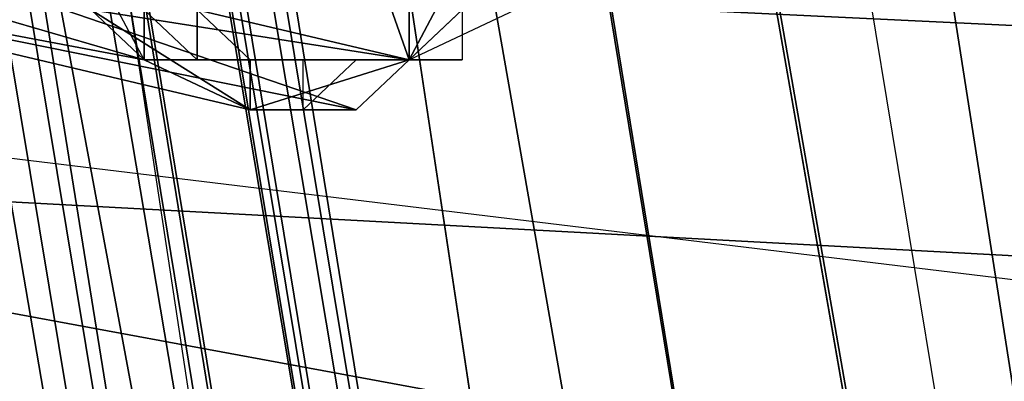
# Model space of a CAD drawing. Units: millimetres. Extents: x 64811 to 83390, y -8972 to 267.
# Drawn here: x 70327 to 70427, y -3950 to -3913 of the extents above; entities that cross this region are included whole.
import ezdxf

# ---------------------------------------------------------------- set-up
doc = ezdxf.new("R2010")
doc.units = ezdxf.units.MM
doc.layers.add('HARDWOOD ИК 0151Т-4', color=250, linetype='Continuous', lineweight=25)
doc.layers.add('МАФЫ НАШИ', color=7, linetype='Continuous', lineweight=25)

# ---------------------------------------------------------------- blocks, each defined once
blk = doc.blocks.new('пртенон')
at = {"layer": 'HARDWOOD ИК 0151Т-4', "color": 7, "lineweight": 25}
for p, q in [((69878.665, -1325.737), (70468.665, -4758.74)), ((70468.665, -4758.74), (69878.665, -1325.737)), ((69878.665, -1325.737), (70468.665, -4758.74)), ((69900.12, -1325.737), (70479.392, -4758.74)), ((70468.665, -4758.74), (69900.12, -1325.737)), ((70479.392, -4758.74), (69900.12, -1325.737)), ((70468.665, -4758.74), (69900.12, -1325.737)), ((69900.12, -1325.737), (70479.392, -4758.74)), ((69900.12, -1325.737), (70468.665, -4758.74)), ((69916.211, -1325.737), (70490.12, -4758.74)), ((70479.392, -4758.74), (69916.211, -1325.737)), ((70490.12, -4758.74), (69916.211, -1325.737)), ((70479.392, -4758.74), (69916.211, -1325.737)), ((69916.211, -1325.737), (70490.12, -4758.74)), ((69916.211, -1325.737), (70479.392, -4758.74)), ((69921.574, -1330.808), (70495.483, -4763.811)), ((70490.12, -4758.74), (69921.574, -1330.808)), ((70495.483, -4763.811), (69921.574, -1330.808)), ((70490.12, -4758.74), (69921.574, -1330.808)), ((69921.574, -1330.808), (70495.483, -4763.811)), ((69921.574, -1330.808), (70490.12, -4758.74)), ((69926.938, -1330.808), (70490.12, -4763.811)), ((70495.483, -4763.811), (69926.938, -1330.808)), ((69926.938, -1330.808), (70495.483, -4763.811)), ((70490.12, -4763.811), (69926.938, -1330.808)), ((70495.483, -4763.811), (69926.938, -1330.808)), ((69926.938, -1330.808), (70490.12, -4763.811)), ((69921.574, -1335.879), (70479.392, -4768.882)), ((70490.12, -4763.811), (69921.574, -1335.879)), ((70479.392, -4768.882), (69921.574, -1335.879)), ((70490.12, -4763.811), (69921.574, -1335.879)), ((69921.574, -1335.879), (70479.392, -4768.882)), ((69921.574, -1335.879), (70490.12, -4763.811)), ((69916.211, -1340.95), (70468.665, -4773.953)), ((70479.392, -4768.882), (69916.211, -1340.95)), ((70468.665, -4773.953), (69916.211, -1340.95)), ((70479.392, -4768.882), (69916.211, -1340.95)), ((69916.211, -1340.95), (70468.665, -4773.953)), ((69916.211, -1340.95), (70479.392, -4768.882)), ((70468.665, -4773.953), (69900.12, -1346.021)), ((70468.665, -4773.953), (69900.12, -1346.021)), ((69900.12, -1346.021), (70468.665, -4773.953)), ((70028.847, -2289.209), (70516.938, -4905.796)), ((70028.847, -2289.209), (70516.938, -4905.796)), ((70028.847, -2289.209), (70516.938, -4905.796)), ((70516.938, -4905.796), (70028.847, -2289.209)), ((70575.938, -4895.655), (70130.756, -2344.989)), ((70130.756, -2344.989), (70549.119, -4900.726)), ((70575.938, -4895.655), (70130.756, -2344.989)), ((70130.756, -2344.989), (70575.938, -4895.655)), ((70549.119, -4900.726), (70130.756, -2344.989)), ((70130.756, -2344.989), (70549.119, -4900.726)), ((70516.938, -4905.796), (70130.756, -2344.989)), ((70130.756, -2344.989), (70516.938, -4905.796)), ((70130.756, -2344.989), (70575.938, -4895.655)), ((70575.938, -4895.655), (70157.574, -2360.202)), ((70575.938, -4895.655), (70157.574, -2360.202)), ((70516.938, -4905.796), (70103.938, -2365.273)), ((70103.938, -2365.273), (70549.119, -4900.726)), ((70103.938, -2365.273), (70549.119, -4900.726)), ((70516.938, -4905.796), (70103.938, -2365.273)), ((70103.938, -2365.273), (70490.12, -4910.867)), ((70549.119, -4900.726), (70103.938, -2365.273)), ((70103.938, -2365.273), (70516.938, -4905.796)), ((70103.938, -2365.273), (70490.12, -4910.867)), ((70103.938, -2365.273), (70549.119, -4900.726)), ((70575.938, -4895.655), (70136.12, -2380.485)), ((70136.12, -2380.485), (70575.938, -4895.655)), ((70575.938, -4895.655), (70136.12, -2380.485)), ((70136.12, -2380.485), (70549.119, -4900.726)), ((70136.12, -2380.485), (70575.938, -4895.655)), ((70549.119, -4900.726), (70136.12, -2380.485)), ((70184.392, -2395.698), (70575.938, -4895.655)), ((70575.938, -4895.655), (70184.392, -2395.698)), ((70350.665, -3871.332), (70366.756, -3916.97)), ((70350.665, -3871.332), (70366.756, -3916.97)), ((70366.756, -3916.97), (70350.665, -3871.332)), ((70382.847, -3886.544), (70366.756, -3916.97)), ((70366.756, -3916.97), (70382.847, -3886.544)), ((70366.756, -3916.97), (70382.847, -3886.544)), ((70077.12, -3896.686), (70500.847, -3916.97)), ((70490.12, -3972.75), (70077.12, -3896.686)), ((70077.12, -3896.686), (70495.483, -3947.395)), ((70490.12, -3972.75), (70077.12, -3896.686)), ((70500.847, -3916.97), (70077.12, -3896.686)), ((70077.12, -3896.686), (70495.483, -3947.395)), ((70490.12, -3972.75), (70077.12, -3896.686)), ((70077.12, -3896.686), (70495.483, -3947.395)), ((70500.847, -3916.97), (70077.12, -3896.686)), ((70077.12, -3896.686), (70490.12, -3972.75)), ((70339.938, -3916.97), (70270.211, -3896.686)), ((70270.211, -3896.686), (70339.938, -3916.97)), ((69776.756, -3901.757), (70436.483, -3937.253)), ((69776.756, -3901.757), (70436.483, -3937.253)), ((70436.483, -3937.253), (69776.756, -3901.757)), ((70302.392, -3901.757), (70361.392, -3922.041)), ((70366.756, -3916.97), (70302.392, -3901.757)), ((70302.392, -3901.757), (70361.392, -3922.041)), ((70302.392, -3901.757), (70361.392, -3922.041)), ((70366.756, -3916.97), (70302.392, -3901.757)), ((70302.392, -3901.757), (70366.756, -3916.97)), ((70361.392, -3922.041), (70302.392, -3901.757)), ((70382.847, -3901.757), (70366.756, -3916.97)), ((70382.847, -3901.757), (70366.756, -3916.97)), ((70382.847, -3901.757), (70366.756, -3916.97)), ((70339.938, -3916.97), (70286.301, -3906.828)), ((70286.301, -3906.828), (70350.665, -3922.041)), ((70339.938, -3916.97), (70286.301, -3906.828)), ((70286.301, -3906.828), (70339.938, -3916.97)), ((70350.665, -3922.041), (70286.301, -3906.828)), ((70286.301, -3906.828), (70350.665, -3922.041)), ((70361.392, -3922.041), (70286.301, -3906.828)), ((70339.938, -3916.97), (70286.301, -3906.828)), ((70286.301, -3906.828), (70361.392, -3922.041)), ((70339.938, -3916.97), (70334.574, -3906.828)), ((70366.756, -3916.97), (70334.574, -3911.899)), ((70334.574, -3911.899), (70339.938, -3916.97)), ((70339.938, -3916.97), (70334.574, -3911.899)), ((70334.574, -3911.899), (70350.665, -3922.041)), ((70334.574, -3911.899), (70339.938, -3916.97)), ((70334.574, -3911.899), (70366.756, -3916.97)), ((70350.665, -3922.041), (70334.574, -3911.899)), ((70334.574, -3911.899), (70339.938, -3916.97)), ((70350.665, -3922.041), (70334.574, -3911.899)), ((70334.574, -3911.899), (70366.756, -3916.97)), ((70339.938, -3911.899), (70345.301, -3916.97)), ((70345.301, -3916.97), (70339.938, -3911.899)), ((70339.938, -3911.899), (70339.938, -3916.97)), ((70339.938, -3916.97), (70339.938, -3911.899)), ((70339.938, -3911.899), (70345.301, -3916.97)), ((70339.938, -3916.97), (70339.938, -3911.899)), ((70339.938, -3911.899), (70339.938, -3916.97)), ((70339.938, -3911.899), (70345.301, -3916.97)), ((70345.301, -3916.97), (70339.938, -3911.899)), ((70339.938, -3911.899), (70339.938, -3916.97)), ((70345.301, -3916.97), (70339.938, -3911.899)), ((70339.938, -3911.899), (70345.301, -3916.97)), ((70339.938, -3916.97), (70339.938, -3911.899)), ((70339.938, -3911.899), (70345.301, -3916.97)), ((70345.301, -3916.97), (70339.938, -3911.899)), ((70339.938, -3911.899), (70345.301, -3916.97)), ((70339.938, -3916.97), (70339.938, -3911.899)), ((70339.938, -3911.899), (70339.938, -3916.97)), ((70350.665, -3916.97), (70345.301, -3911.899)), ((70350.665, -3916.97), (70345.301, -3911.899)), ((70345.301, -3911.899), (70345.301, -3916.97)), ((70345.301, -3911.899), (70345.301, -3916.97)), ((70345.301, -3911.899), (70350.665, -3916.97)), ((70345.301, -3916.97), (70345.301, -3911.899)), ((70345.301, -3911.899), (70345.301, -3916.97)), ((70345.301, -3916.97), (70345.301, -3911.899)), ((70345.301, -3911.899), (70350.665, -3916.97)), ((70350.665, -3916.97), (70345.301, -3911.899)), ((70366.756, -3916.97), (70377.483, -3911.899)), ((70366.756, -3916.97), (70377.483, -3911.899)), ((70366.756, -3916.97), (70366.756, -3911.899)), ((70372.12, -3911.899), (70366.756, -3916.97)), ((70366.756, -3916.97), (70372.12, -3911.899)), ((70366.756, -3916.97), (70372.12, -3911.899)), ((70366.756, -3916.97), (70377.483, -3911.899)), ((70366.756, -3916.97), (70377.483, -3911.899)), ((70366.756, -3916.97), (70366.756, -3911.899)), ((70366.756, -3911.899), (70366.756, -3916.97)), ((70372.12, -3911.899), (70366.756, -3916.97)), ((70366.756, -3916.97), (70366.756, -3911.899)), ((70366.756, -3916.97), (70372.12, -3911.899)), ((70372.12, -3911.899), (70366.756, -3916.97)), ((70366.756, -3916.97), (70372.12, -3911.899)), ((70372.12, -3911.899), (70372.12, -3916.97)), ((70372.12, -3911.899), (70372.12, -3916.97)), ((70350.665, -3922.041), (70339.938, -3916.97)), ((70350.665, -3922.041), (70339.938, -3916.97)), ((70345.301, -3916.97), (70339.938, -3916.97)), ((70339.938, -3916.97), (70345.301, -3916.97)), ((70345.301, -3916.97), (70339.938, -3916.97)), ((70339.938, -3916.97), (70345.301, -3916.97)), ((70339.938, -3916.97), (70350.665, -3922.041)), ((70339.938, -3916.97), (70350.665, -3922.041)), ((70345.301, -3916.97), (70339.938, -3916.97)), ((70339.938, -3916.97), (70345.301, -3916.97)), ((70345.301, -3916.97), (70339.938, -3916.97)), ((70339.938, -3916.97), (70345.301, -3916.97)), ((70345.301, -3916.97), (70339.938, -3916.97)), ((70339.938, -3916.97), (70345.301, -3916.97)), ((70345.301, -3916.97), (70339.938, -3916.97)), ((70345.301, -3916.97), (70350.665, -3916.97)), ((70345.301, -3916.97), (70345.301, -3916.97)), ((70345.301, -3916.97), (70345.301, -3916.97)), ((70345.301, -3916.97), (70350.665, -3916.97)), ((70350.665, -3916.97), (70345.301, -3916.97)), ((70350.665, -3916.97), (70345.301, -3916.97)), ((70345.301, -3916.97), (70350.665, -3916.97)), ((70350.665, -3916.97), (70345.301, -3916.97)), ((70345.301, -3916.97), (70350.665, -3916.97)), ((70345.301, -3916.97), (70350.665, -3916.97)), ((70345.301, -3916.97), (70345.301, -3916.97)), ((70345.301, -3916.97), (70345.301, -3916.97)), ((70345.301, -3916.97), (70350.665, -3916.97)), ((70350.665, -3916.97), (70345.301, -3916.97)), ((70345.301, -3916.97), (70350.665, -3916.97)), ((70350.665, -3916.97), (70345.301, -3916.97)), ((70350.665, -3916.97), (70345.301, -3916.97)), ((70345.301, -3916.97), (70350.665, -3916.97)), ((70350.665, -3916.97), (70345.301, -3916.97)), ((70350.665, -3916.97), (70345.301, -3916.97)), ((70345.301, -3916.97), (70350.665, -3916.97)), ((70350.665, -3922.041), (70366.756, -3916.97)), ((70350.665, -3916.97), (70356.029, -3916.97)), ((70356.029, -3916.97), (70350.665, -3916.97)), ((70350.665, -3916.97), (70356.029, -3916.97)), ((70356.029, -3916.97), (70350.665, -3916.97)), ((70350.665, -3916.97), (70350.665, -3916.97)), ((70350.665, -3922.041), (70350.665, -3916.97)), ((70350.665, -3916.97), (70356.029, -3916.97)), ((70356.029, -3916.97), (70350.665, -3916.97)), ((70350.665, -3916.97), (70350.665, -3916.97)), ((70350.665, -3922.041), (70366.756, -3916.97)), ((70366.756, -3916.97), (70350.665, -3922.041)), ((70350.665, -3916.97), (70350.665, -3916.97)), ((70350.665, -3916.97), (70350.665, -3922.041)), ((70350.665, -3922.041), (70350.665, -3916.97)), ((70350.665, -3916.97), (70356.029, -3916.97)), ((70356.029, -3916.97), (70350.665, -3916.97)), ((70350.665, -3916.97), (70356.029, -3916.97)), ((70356.029, -3916.97), (70350.665, -3916.97)), ((70350.665, -3916.97), (70350.665, -3916.97)), ((70350.665, -3916.97), (70356.029, -3916.97)), ((70356.029, -3916.97), (70350.665, -3916.97)), ((70350.665, -3916.97), (70350.665, -3916.97)), ((70356.029, -3922.041), (70361.392, -3916.97)), ((70361.392, -3916.97), (70356.029, -3916.97)), ((70356.029, -3916.97), (70361.392, -3916.97)), ((70361.392, -3916.97), (70356.029, -3916.97)), ((70356.029, -3916.97), (70361.392, -3916.97)), ((70361.392, -3916.97), (70356.029, -3916.97)), ((70356.029, -3916.97), (70361.392, -3916.97)), ((70356.029, -3916.97), (70361.392, -3916.97)), ((70361.392, -3916.97), (70356.029, -3916.97)), ((70356.029, -3916.97), (70361.392, -3916.97)), ((70361.392, -3916.97), (70356.029, -3916.97)), ((70356.029, -3916.97), (70361.392, -3916.97)), ((70361.392, -3916.97), (70356.029, -3916.97)), ((70356.029, -3916.97), (70361.392, -3916.97)), ((70361.392, -3916.97), (70356.029, -3916.97)), ((70356.029, -3916.97), (70361.392, -3916.97)), ((70356.029, -3916.97), (70361.392, -3916.97)), ((70361.392, -3916.97), (70356.029, -3916.97)), ((70356.029, -3916.97), (70361.392, -3916.97)), ((70361.392, -3916.97), (70356.029, -3916.97)), ((70356.029, -3916.97), (70361.392, -3916.97)), ((70361.392, -3916.97), (70356.029, -3916.97)), ((70361.392, -3916.97), (70356.029, -3916.97)), ((70356.029, -3916.97), (70361.392, -3916.97)), ((70356.029, -3916.97), (70361.392, -3916.97)), ((70361.392, -3916.97), (70356.029, -3922.041)), ((70356.029, -3922.041), (70356.029, -3916.97)), ((70361.392, -3916.97), (70356.029, -3916.97)), ((70356.029, -3916.97), (70361.392, -3916.97)), ((70366.756, -3916.97), (70361.392, -3922.041)), ((70361.392, -3916.97), (70366.756, -3916.97)), ((70366.756, -3916.97), (70361.392, -3916.97)), ((70366.756, -3916.97), (70361.392, -3916.97)), ((70361.392, -3916.97), (70366.756, -3916.97)), ((70361.392, -3916.97), (70366.756, -3916.97)), ((70361.392, -3916.97), (70366.756, -3916.97)), ((70366.756, -3916.97), (70361.392, -3916.97)), ((70361.392, -3922.041), (70366.756, -3916.97)), ((70361.392, -3922.041), (70366.756, -3916.97)), ((70366.756, -3916.97), (70361.392, -3922.041)), ((70361.392, -3916.97), (70366.756, -3916.97)), ((70366.756, -3916.97), (70361.392, -3916.97)), ((70361.392, -3916.97), (70366.756, -3916.97)), ((70366.756, -3916.97), (70361.392, -3916.97)), ((70361.392, -3916.97), (70366.756, -3916.97)), ((70366.756, -3916.97), (70361.392, -3916.97)), ((70361.392, -3916.97), (70366.756, -3916.97)), ((70366.756, -3916.97), (70361.392, -3916.97)), ((70361.392, -3916.97), (70366.756, -3916.97)), ((70366.756, -3916.97), (70361.392, -3916.97)), ((70366.756, -3916.97), (70366.756, -3916.97)), ((70372.12, -3916.97), (70366.756, -3916.97)), ((70366.756, -3916.97), (70372.12, -3916.97)), ((70372.12, -3916.97), (70366.756, -3916.97)), ((70366.756, -3916.97), (70366.756, -3916.97)), ((70366.756, -3916.97), (70366.756, -3916.97)), ((70372.12, -3916.97), (70366.756, -3916.97)), ((70366.756, -3916.97), (70372.12, -3916.97)), ((70372.12, -3916.97), (70366.756, -3916.97)), ((70366.756, -3916.97), (70372.12, -3916.97)), ((70372.12, -3916.97), (70366.756, -3916.97)), ((70366.756, -3916.97), (70366.756, -3916.97)), ((70361.392, -3922.041), (70350.665, -3922.041)), ((70361.392, -3922.041), (70350.665, -3922.041)), ((70350.665, -3922.041), (70361.392, -3922.041)), ((70361.392, -3922.041), (70350.665, -3922.041))]:
    blk.add_line(p, q, dxfattribs=at)
blk.add_open_spline([(69653.286, 263.754), (69881.386, 265.364), (70720.1, 271.284), (72333.425, -733.59), (74251.276, -805.794), (76261.542, -548.83), (77837.763, -721.934), (79726.798, -331.808), (80934.396, -1419.504), (82018.279, -1975.344), (82896.284, -2939.856), (83338.435, -3981.195), (83413.163, -5240.872), (83125.341, -6303.719), (82778.176, -7105.032), (82375.817, -7655.359), (82042.274, -8165.929), (81540.619, -8792.266), (80556.181, -9058.436), (79610.901, -8685.628), (79218.058, -7880.512), (79307.887, -7083.518), (79641.796, -6488.884), (80004.199, -5829.733), (80798.086, -4363.918), (78451.097, -4643.031), (77271.122, -4802.353), (75967.747, -5040.998), (74694.566, -5012.828), (73320.973, -5549.743), (72140.259, -5898.302), (71234.167, -6399.841), (70713.038, -6477.029), (70504.979, -6507.845)], degree=3, knots=[0, 0, 0, 0, 638.519553, 2347.809034, 5213.417736, 5843.120925, 8080.067121, 9791.619653, 10778.775261, 12563.097032, 13292.120565, 14538.196747, 15848.978213, 16999.735133, 17797.512742, 18427.945184, 18994.744817, 19601.301226, 20741.840387, 21587.270134, 22271.769042, 23244.942798, 23879.290947, 24253.072798, 25570.349566, 27292.212316, 28570.294268, 29429.702665, 30961.286591, 32140.139146, 33581.723741, 34472.612412, 35064.674181, 35064.674181, 35064.674181, 35064.674181], dxfattribs=at)

msp = doc.modelspace()

# ---------------------------------------------------------------- block references
at = {"layer": 'МАФЫ НАШИ'}
msp.add_blockref('пртенон', (0, 0), dxfattribs=at)

doc.saveas('drawing.dxf')
